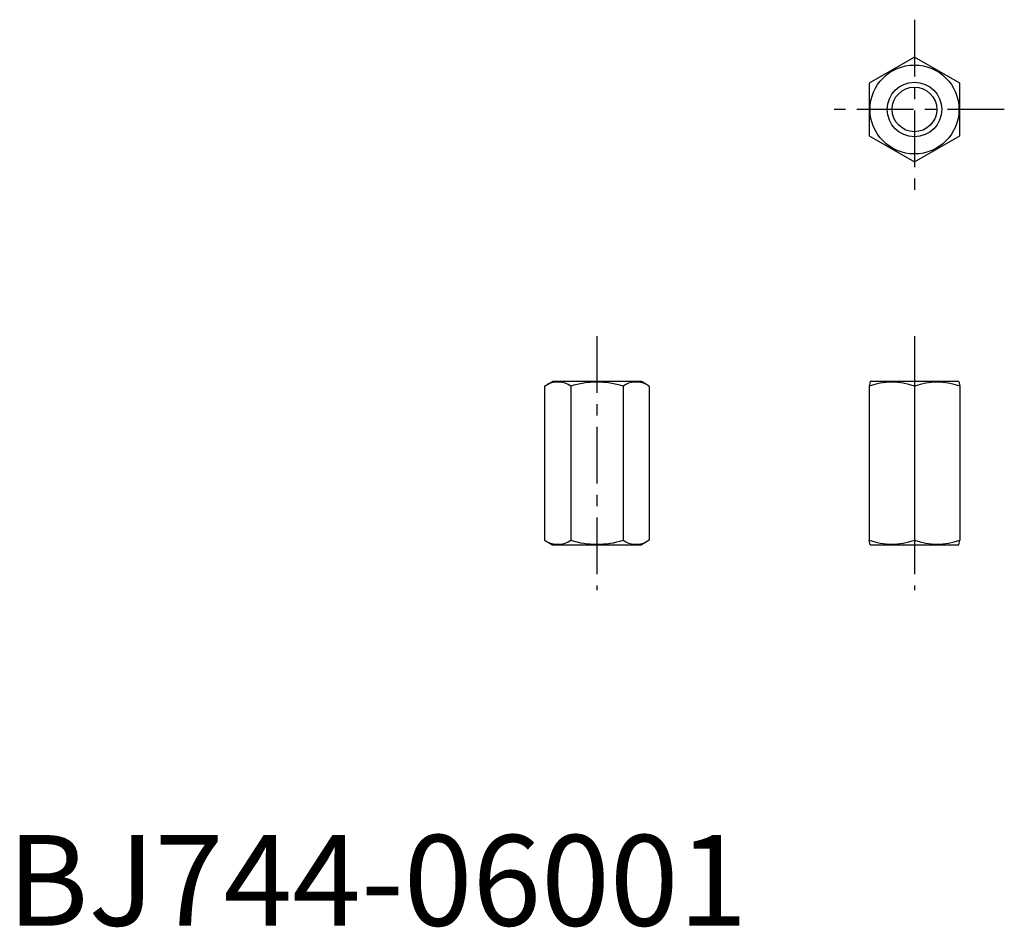
# Model space of a CAD drawing. Extents: x 1 to 110, y 0 to 100.
import ezdxf

# ---------------------------------------------------------------- set-up
doc = ezdxf.new("R2010")
doc.units = 0
doc.header["$LTSCALE"] = 5
doc.header["$MEASUREMENT"] = 0
doc.linetypes.add('CENTER', pattern=[2, 1.25, -0.25, 0.25, -0.25])
doc.layers.get('0').update_dxf_attribs({"linetype": 'CONTINUOUS'})
doc.layers.add('1', color=1, linetype='CENTER')
doc.layers.add('3', color=3, linetype='CONTINUOUS')
doc.styles.add('Standard1', font='ARIAL.TTF')

msp = doc.modelspace()

# ---------------------------------------------------------------- linework, layer by layer
for p, q in [((100, 95.77), (95, 92.89)), ((105, 92.89), (100, 95.77)), ((95, 92.89), (95, 87.11)), ((105, 87.11), (105, 92.89)), ((95, 87.11), (100, 84.23)), ((100, 84.23), (105, 87.11)), ((59.23, 59.5), (60.1, 60)), ((69.9, 60), (60.1, 60)), ((70.77, 59.5), (69.9, 60)), ((95.1, 60), (95, 59.5)), ((104.9, 60), (95.1, 60)), ((104.9, 60), (105, 59.5)), ((59.23, 59.5), (59.23, 42.5)), ((62.11, 59.5), (62.11, 42.5)), ((67.89, 59.5), (67.89, 42.5)), ((70.77, 59.5), (70.77, 42.5)), ((95, 59.5), (95, 42.5)), ((100, 59.5), (100, 42.5)), ((105, 59.5), (105, 42.5)), ((59.23, 42.5), (60.1, 42)), ((70.77, 42.5), (69.9, 42)), ((95.1, 42), (95, 42.5)), ((104.9, 42), (105, 42.5)), ((60.1, 42), (69.9, 42)), ((95.1, 42), (104.9, 42))]:
    msp.add_line(p, q)
for radius in [4.9, 2.46]:
    msp.add_circle((100, 90), radius)
for centre, radius, start, end in [((60.67, 57.39), 2.56, 55.6158, 115.6158), ((65, 50.39), 9.55, 72.412, 107.588), ((69.33, 57.39), 2.56, 64.3842, 124.3842), ((97.5, 52.73), 7.21, 69.713, 110.287), ((102.5, 52.73), 7.21, 69.713, 110.287), ((60.67, 44.61), 2.56, 244.3842, 304.3842), ((65, 51.61), 9.55, 252.412, 287.588), ((69.33, 44.61), 2.56, 235.6158, 295.6158), ((97.5, 49.27), 7.21, 249.713, 290.287), ((102.5, 49.27), 7.21, 249.713, 290.287)]:
    msp.add_arc(centre, radius, start, end)
at = {"layer": '1'}
for p, q in [((100, 99.9), (100, 80.1)), ((109.9, 90), (90.1, 90)), ((65, 65), (65, 37)), ((100, 65), (100, 37))]:
    msp.add_line(p, q, dxfattribs=at)
at = {"layer": '3'}
msp.add_circle((100, 90), 3, dxfattribs=at)

# ---------------------------------------------------------------- texts
at = {"color": 3, "style": 'Standard1'}
msp.add_text('BJ744-06001', height=10, dxfattribs=at).set_placement((0, 0))

doc.saveas('drawing.dxf')
